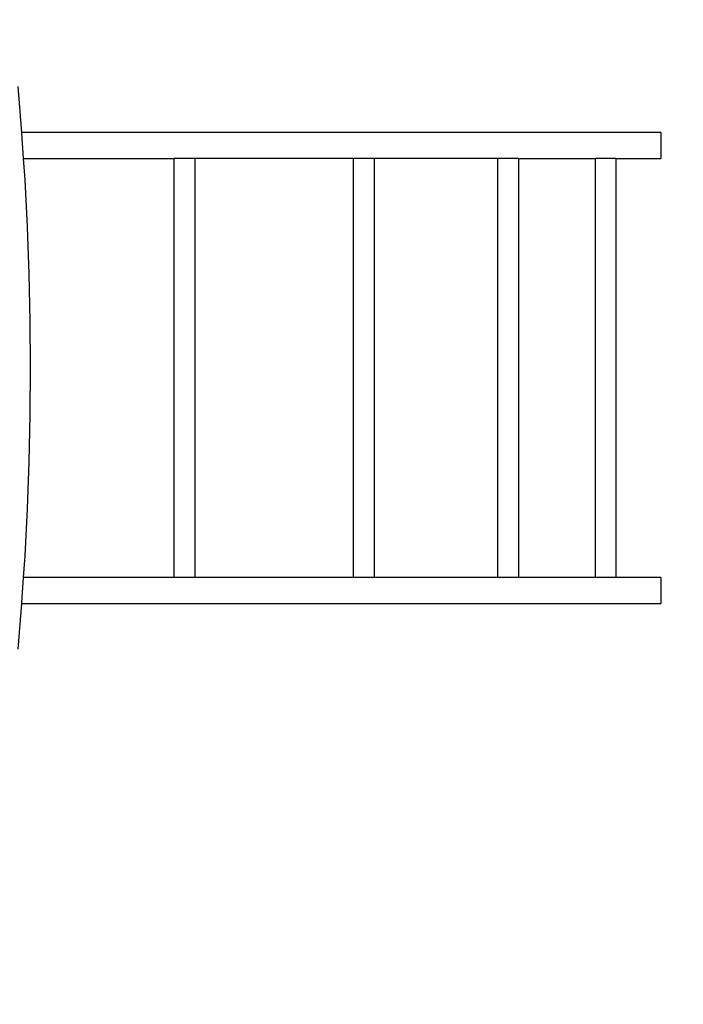
# Model space of a CAD drawing. Units: millimetres. Extents: x 2582 to 3279, y 1164 to 1760.
# Drawn here: x 3031 to 3133, y 1462 to 1613 of the extents above; entities that cross this region are included whole.
import ezdxf

# ---------------------------------------------------------------- set-up
doc = ezdxf.new("R2010")
doc.units = ezdxf.units.MM

# ---------------------------------------------------------------- blocks, each defined once
blk = doc.blocks.new('0202')
for p, q in [((3031.17, 1602.54), (3031.73, 1595.51)), ((3031.73, 1595.51), (3031.74, 1595.4)), ((3129.47, 1595.51), (3031.73, 1595.51)), ((3031.74, 1595.4), (3032, 1591.51)), ((3129.47, 1595.51), (3129.47, 1591.51)), ((3032, 1591.51), (3032.22, 1588.24)), ((3032, 1591.51), (3055.05, 1591.51)), ((3055.05, 1527.56), (3055.05, 1591.51)), ((3058.25, 1591.51), (3055.05, 1591.51)), ((3058.25, 1527.56), (3058.25, 1591.51)), ((3082.47, 1591.51), (3058.25, 1591.51)), ((3082.47, 1527.56), (3082.47, 1591.51)), ((3085.67, 1591.51), (3082.47, 1591.51)), ((3085.67, 1527.56), (3085.67, 1591.51)), ((3104.55, 1591.51), (3085.67, 1591.51)), ((3104.55, 1527.56), (3104.55, 1591.51)), ((3107.75, 1591.51), (3104.55, 1591.51)), ((3107.74, 1527.56), (3107.75, 1591.51)), ((3107.75, 1591.51), (3119.45, 1591.51)), ((3119.45, 1527.56), (3119.45, 1591.51)), ((3122.65, 1591.51), (3119.45, 1591.51)), ((3122.64, 1527.56), (3122.65, 1591.51)), ((3122.65, 1591.51), (3129.47, 1591.51)), ((3032.22, 1588.24), (3032.58, 1581.07)), ((3032.58, 1581.07), (3032.84, 1573.89)), ((3032.84, 1573.89), (3033, 1566.71)), ((3033, 1566.71), (3033.05, 1559.52)), ((3033.05, 1559.52), (3033, 1552.34)), ((3033, 1552.34), (3032.84, 1545.15)), ((3032.84, 1545.15), (3032.58, 1537.98)), ((3032.58, 1537.98), (3032.22, 1530.81)), ((3032.22, 1530.81), (3032, 1527.51)), ((3032, 1527.51), (3031.74, 1523.65)), ((3129.47, 1527.51), (3032, 1527.51)), ((3055.05, 1527.56), (3058.25, 1527.56)), ((3082.47, 1527.56), (3085.67, 1527.56)), ((3104.55, 1527.56), (3107.74, 1527.56)), ((3119.45, 1527.56), (3122.64, 1527.56)), ((3129.47, 1527.51), (3129.47, 1523.51)), ((3031.73, 1523.51), (3031.17, 1516.51)), ((3031.74, 1523.65), (3031.73, 1523.51)), ((3031.73, 1523.51), (3129.47, 1523.51))]:
    blk.add_line(p, q)
blk.add_lwpolyline([(3278.54, 1514.03), (3278.54, 1610.11, 0.414214), (3128.54, 1760.11), (2913.11, 1760.11, 0.261583), (2785.03, 1688.18), (2785.03, 1688.18), (2682.44, 1688.18, 0.414214), (2582.44, 1588.18), (2582.44, 1532.09, 0.414214), (2682.44, 1432.09), (2785.03, 1432.09), (2785.03, 1314.42, 0.414214), (2935.03, 1164.42), (3032.08, 1164.42, 0.414214), (3182.08, 1314.42), (3182.08, 1373.91, 0.310932)], format="xyb", close=True)

msp = doc.modelspace()

# ---------------------------------------------------------------- block references
msp.add_blockref('0202', (0, 0))

doc.saveas('drawing.dxf')
